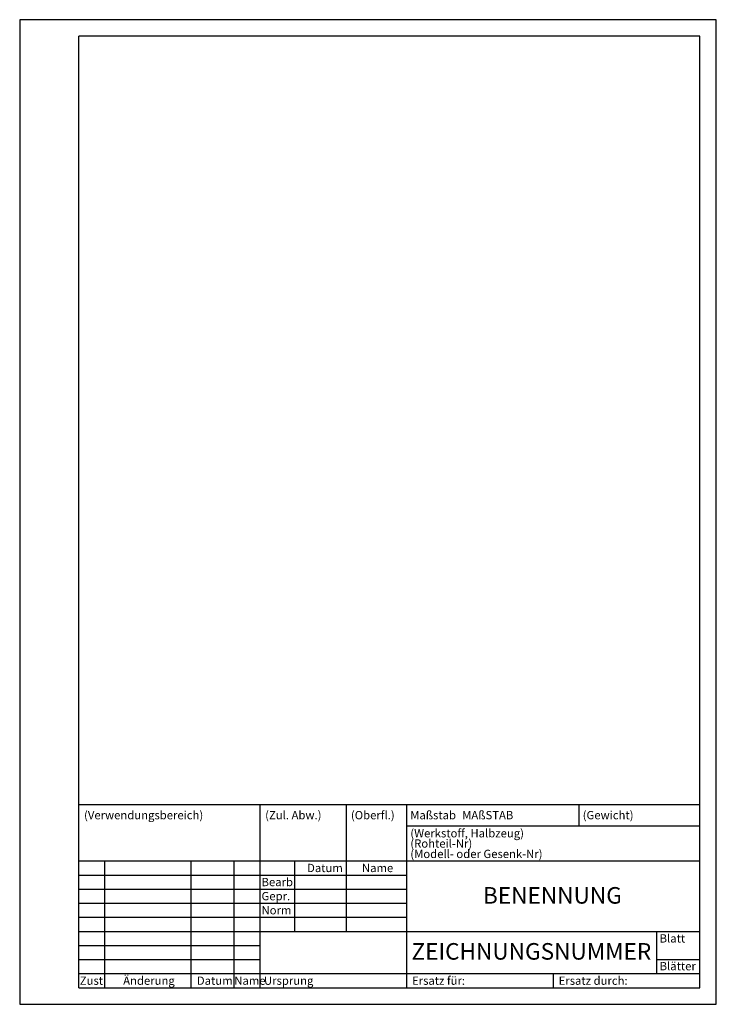
# Model space of a CAD drawing. Units: millimetres. Extents: x 0 to 210, y 0 to 297.
import ezdxf
from ezdxf.enums import TextEntityAlignment as Align

# ---------------------------------------------------------------- set-up
doc = ezdxf.new("R2010")
doc.units = ezdxf.units.MM
for name, color, linetype in [('RAHMEN025', 7, 'Continuous'), ('RAHMEN05', 6, 'Continuous'), ('RAHMEN07', 5, 'Continuous')]:
    doc.layers.add(name, color=color, linetype=linetype)
doc.styles.add('ISO Proportional', font='isocp.shx')

msp = doc.modelspace()

# ---------------------------------------------------------------- linework, layer by layer
at = {"layer": 'RAHMEN025'}
for p, q in [((0, 297), (0, 0)), ((210, 297), (0, 297)), ((210, 0), (210, 297)), ((72.4, 60.25), (72.4, 5)), ((98.4, 60.25), (98.4, 22)), ((116.6, 60.25), (116.6, 5)), ((168.6, 60.25), (168.6, 53.88)), ((116.6, 53.88), (205, 53.88)), ((25.6, 43.25), (25.6, 5)), ((51.6, 43.25), (51.6, 5)), ((64.6, 43.25), (64.6, 5)), ((82.8, 43.25), (82.8, 22)), ((17.8, 39), (116.6, 39)), ((17.8, 34.75), (116.6, 34.75)), ((17.8, 30.5), (116.6, 30.5)), ((17.8, 26.25), (116.6, 26.25)), ((192, 22), (192, 9.25)), ((17.8, 17.75), (72.4, 17.75)), ((17.8, 13.5), (72.4, 13.5)), ((192, 13.5), (205, 13.5)), ((17.8, 9.25), (205, 9.25)), ((160.8, 9.25), (160.8, 5)), ((0, 0), (210, 0))]:
    msp.add_line(p, q, dxfattribs=at)
at = {"layer": 'RAHMEN07'}
for p, q in [((17.8, 5), (17.8, 292)), ((205, 292), (17.8, 292)), ((205, 5), (205, 292)), ((17.8, 60.25), (205, 60.25)), ((17.8, 43.25), (205, 43.25)), ((17.8, 22), (205, 22)), ((17.8, 5), (205, 5))]:
    msp.add_line(p, q, dxfattribs=at)

# ---------------------------------------------------------------- texts
at = {"layer": 'RAHMEN025', "style": 'ISO Proportional'}
for s, p in [('(Verwendungsbereich)', (19.4, 55.81)), ('(Zul. Abw.)', (74, 55.81)), ('(Oberfl.)', (99.85, 55.81)), ('Maßstab', (117.73, 55.81)), ('(Gewicht)', (169.73, 55.81)), ('(Werkstoff, Halbzeug)', (117.76, 50.35)), ('(Rohteil-Nr)', (117.76, 47.26)), ('(Modell- oder Gesenk-Nr)', (117.76, 44.12)), ('Datum', (86.63, 39.88)), ('Name', (103.17, 39.88)), ('Bearb.', (72.9, 35.63)), ('Gepr.', (72.9, 31.38)), ('Norm', (72.9, 27.13)), ('Blatt', (192.91, 18.63)), ('Blätter', (192.91, 10.26)), ('Änderung', (31.19, 5.88)), ('Zust.', (18.11, 5.88)), ('Datum', (53.41, 5.88)), ('Name', (64.68, 5.88)), ('Ursprung', (73.65, 5.88)), ('Ersatz für:', (118.28, 5.88)), ('Ersatz durch:', (162.48, 5.88))]:
    msp.add_text(s, height=2.5, dxfattribs=at).set_placement(p)
msp.add_attdef('MAßSTAB', (133.39, 55.81), '1:1', height=2.5, dxfattribs=at)
at = {"layer": 'RAHMEN05', "style": 'ISO Proportional'}
for tag, text, p in [('BENENNUNG', 'Benennung', (160.59, 32.21)), ('ZEICHNUNGSNUMMER', 'XXX', (154.25, 15.32))]:
    msp.add_attdef(tag, text=text, height=5, dxfattribs=at).set_placement(p, align=Align.MIDDLE)

doc.saveas('drawing.dxf')
